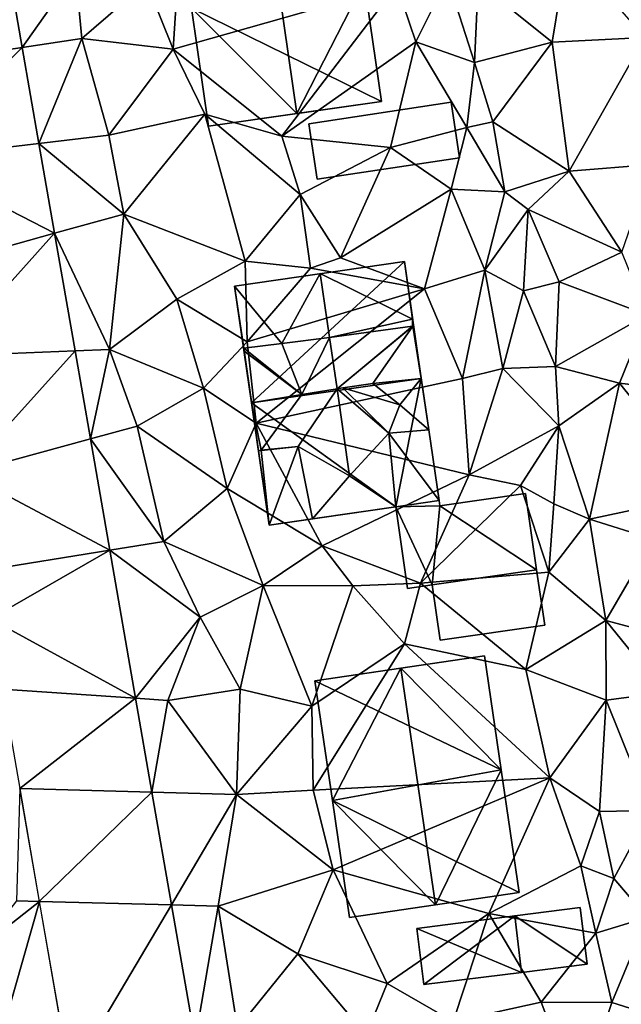
# Model space of a CAD drawing. Extents: x 1960 to 3044, y 931 to 2012.
# Drawn here: x 2286 to 2320, y 1506 to 1563 of the extents above; entities that cross this region are included whole.
import ezdxf

# ---------------------------------------------------------------- set-up
doc = ezdxf.new("R2010")
doc.units = 0
doc.header["$MEASUREMENT"] = 0
for name, color, linetype in [('Bygninger_LOD2', 1, 'Continuous'), ('Terraen', 33, 'Continuous'), ('Terraen_vej', 33, 'Continuous')]:
    doc.layers.add(name, color=color, linetype=linetype)

# ---------------------------------------------------------------- blocks, each defined once
blk = doc.blocks.new('1km_6226_575_Flyttet_X-573000m_Y-6225000m_ACAD_1_FMEBLOCK61')
at = {"layer": 'Terraen', "color": 9, "true_color": 0xbbbbbb}
for points in [[(-28.002, 6.119, 54.361), (-26.699, -1.352, 54.295), (-23.61, 3.01, 54.52)], [(-17.96, -1.46, 54.35), (-17.51, 5.73, 54.43), (-19.51, 2.4, 54.44)], [(-17.96, -1.46, 54.35), (-5.03, 2.23, 54.24), (-17.51, 5.73, 54.43)], [(3.94, -1.06, 53.07), (4.83, 4.37, 53.21), (-0.33, 2.4, 53.15)], [(3.94, -1.06, 53.07), (9.3, -0.79, 53.02), (4.83, 4.37, 53.21)], [(-26.699, -1.352, 54.295), (-23.25, -0.84, 54.44), (-23.61, 3.01, 54.52)], [(-23.25, -0.84, 54.44), (-19.51, 2.4, 54.44), (-23.61, 3.01, 54.52)], [(-23.25, -0.84, 54.44), (-17.96, -1.46, 54.35), (-19.51, 2.4, 54.44)], [(-3.93, -1.04, 54.24), (-2.1, 2.64, 54.11), (-5.03, 2.23, 54.24)], [(-0.54, -2.23, 53.37), (-2.1, 2.64, 54.11), (-3.93, -1.04, 54.24)], [(-0.54, -2.23, 53.37), (-0.33, 2.4, 53.15), (-2.1, 2.64, 54.11)], [(-0.54, -2.23, 53.37), (3.94, -1.06, 53.07), (-0.33, 2.4, 53.15)], [(-11.68, -6.48, 54.22), (-5.03, 2.23, 54.24), (-17.96, -1.46, 54.35)], [(-11.68, -6.48, 54.22), (-3.93, -1.04, 54.24), (-5.03, 2.23, 54.24)], [(-26.699, -1.352, 54.295), (-26.699, -1.352, 54.295), (-23.25, -0.84, 54.44)], [(-26.699, -1.352, 54.295), (-25.73, -6.91, 54.247), (-23.25, -0.84, 54.44)], [(-25.73, -6.91, 54.247), (-21.68, -6.43, 54.26), (-23.25, -0.84, 54.44)], [(-21.68, -6.43, 54.26), (-17.96, -1.46, 54.35), (-23.25, -0.84, 54.44)], [(-11.68, -6.48, 54.22), (-5.4, -7.13, 54.31), (-3.93, -1.04, 54.24)], [(-5.4, -7.13, 54.31), (-0.98, -5.99, 54.08), (-3.93, -1.04, 54.24)], [(-0.98, -5.99, 54.08), (-0.54, -2.23, 53.37), (-3.93, -1.04, 54.24)], [(0.51, -5.65, 53.13), (3.94, -1.06, 53.07), (-0.54, -2.23, 53.37)], [(4.92, -8.51, 52.78), (3.94, -1.06, 53.07), (0.51, -5.65, 53.13)], [(4.92, -8.51, 52.78), (9.3, -0.79, 53.02), (3.94, -1.06, 53.07)], [(4.92, -8.51, 52.78), (9.73, -8.11, 52.56), (9.3, -0.79, 53.02)], [(-16.14, -5.22, 54.28), (-17.96, -1.46, 54.35), (-21.68, -6.43, 54.26)], [(-16.14, -5.22, 54.28), (-11.68, -6.48, 54.22), (-17.96, -1.46, 54.35)], [(0.51, -5.65, 53.13), (-0.54, -2.23, 53.37), (-0.98, -5.99, 54.08)], [(-20.82, -10.98, 54.2), (-16.14, -5.22, 54.28), (-21.68, -6.43, 54.26)], [(-13.81, -13.7, 54.25), (-16.14, -5.22, 54.28), (-20.82, -10.98, 54.2)], [(-10.62, -9.86, 54.24), (-11.68, -6.48, 54.22), (-16.14, -5.22, 54.28)], [(-13.81, -13.7, 54.25), (-10.62, -9.86, 54.24), (-16.14, -5.22, 54.28)], [(1.21, -9.69, 53.65), (0.51, -5.65, 53.13), (-0.98, -5.99, 54.08)], [(1.21, -9.69, 53.65), (4.92, -8.51, 52.78), (0.51, -5.65, 53.13)], [(-1.89, -9.55, 54.29), (-0.98, -5.99, 54.08), (-5.4, -7.13, 54.31)], [(1.21, -9.69, 53.65), (-0.98, -5.99, 54.08), (-1.89, -9.55, 54.29)], [(-25.73, -6.91, 54.247), (-25.73, -6.91, 54.247), (-21.68, -6.43, 54.26)], [(-25.73, -6.91, 54.247), (-25.73, -6.91, 54.247), (-21.68, -6.43, 54.26)], [(-25.73, -6.91, 54.247), (-20.82, -10.98, 54.2), (-21.68, -6.43, 54.26)], [(-10.62, -9.86, 54.24), (-5.4, -7.13, 54.31), (-11.68, -6.48, 54.22)], [(-25.73, -6.91, 54.247), (-24.825, -12.096, 54.201), (-20.82, -10.98, 54.2)], [(-8.3, -13.51, 54.24), (-5.4, -7.13, 54.31), (-10.62, -9.86, 54.24)], [(-8.3, -13.51, 54.24), (-1.89, -9.55, 54.29), (-5.4, -7.13, 54.31)], [(1.21, -9.69, 53.65), (2.56, -10.72, 52.95), (4.92, -8.51, 52.78)], [(7.97, -13.19, 52.62), (4.92, -8.51, 52.78), (2.56, -10.72, 52.95)], [(7.97, -13.19, 52.62), (9.73, -8.11, 52.56), (4.92, -8.51, 52.78)], [(-3.44, -15.31, 54.18), (-1.89, -9.55, 54.29), (-8.3, -13.51, 54.24)], [(-3.44, -15.31, 54.18), (0.06, -14.22, 54.1), (-1.89, -9.55, 54.29)], [(0.06, -14.22, 54.1), (1.21, -9.69, 53.65), (-1.89, -9.55, 54.29)], [(-13.81, -13.7, 54.25), (-10.03, -14.11, 53.66), (-10.62, -9.86, 54.24)], [(-10.03, -14.11, 53.66), (-8.3, -13.51, 54.24), (-10.62, -9.86, 54.24)], [(0.06, -14.22, 54.1), (2.56, -10.72, 52.95), (1.21, -9.69, 53.65)], [(0.06, -14.22, 54.1), (2.29, -15.41, 53.01), (2.56, -10.72, 52.95)], [(4.35, -14.89, 52.95), (2.56, -10.72, 52.95), (2.29, -15.41, 53.01)], [(4.35, -14.89, 52.95), (7.97, -13.19, 52.62), (2.56, -10.72, 52.95)], [(-24.825, -12.096, 54.201), (-24.825, -12.096, 54.201), (-20.82, -10.98, 54.2)], [(-24.825, -12.096, 54.201), (-21.65, -18.8, 54.3), (-20.82, -10.98, 54.2)], [(-21.65, -18.8, 54.3), (-17.76, -15.91, 54.23), (-20.82, -10.98, 54.2)], [(-17.76, -15.91, 54.23), (-13.81, -13.7, 54.25), (-20.82, -10.98, 54.2)], [(-24.825, -12.096, 54.201), (-23.642, -18.882, 54.142), (-21.65, -18.8, 54.3)], [(-3.44, -15.31, 54.18), (-8.3, -13.51, 54.24), (-10.03, -14.11, 53.66)], [(9.44, -16.81, 52.5), (7.97, -13.19, 52.62), (4.35, -14.89, 52.95)], [(-13.68, -18.36, 54.31), (-13.81, -13.7, 54.25), (-17.76, -15.91, 54.23)], [(-13.68, -18.36, 54.31), (-10.03, -14.11, 53.66), (-13.81, -13.7, 54.25)], [(-13.68, -18.36, 54.31), (-3.44, -15.31, 54.18), (-10.03, -14.11, 53.66)], [(-1.24, -20.49, 54.14), (0.06, -14.22, 54.1), (-3.44, -15.31, 54.18)], [(-1.24, -20.49, 54.14), (1.1, -19.91, 54.03), (0.06, -14.22, 54.1)], [(1.1, -19.91, 54.03), (2.29, -15.41, 53.01), (0.06, -14.22, 54.1)], [(-13.17, -23.06, 54.38), (-3.44, -15.31, 54.18), (-13.68, -18.36, 54.31)], [(-13.17, -23.06, 54.38), (-1.24, -20.49, 54.14), (-3.44, -15.31, 54.18)], [(4.13, -19.8, 52.88), (4.35, -14.89, 52.95), (2.29, -15.41, 53.01)], [(4.13, -19.8, 52.88), (9.44, -16.81, 52.5), (4.35, -14.89, 52.95)], [(-16.22, -21.04, 54.26), (-17.76, -15.91, 54.23), (-21.65, -18.8, 54.3)], [(-16.22, -21.04, 54.26), (-13.68, -18.36, 54.31), (-17.76, -15.91, 54.23)], [(1.1, -19.91, 54.03), (4.13, -19.8, 52.88), (2.29, -15.41, 53.01)], [(4.13, -19.8, 52.88), (7.84, -20.75, 52.91), (9.44, -16.81, 52.5)], [(11.37, -21.18, 52.85), (9.44, -16.81, 52.5), (7.84, -20.75, 52.91)], [(-13.17, -23.06, 54.38), (-13.68, -18.36, 54.31), (-16.22, -21.04, 54.26)], [(-23.642, -18.882, 54.142), (-22.754, -23.968, 54.098), (-21.65, -18.8, 54.3)], [(-22.754, -23.968, 54.098), (-20.05, -23.23, 54.34), (-21.65, -18.8, 54.3)], [(-20.05, -23.23, 54.34), (-16.22, -21.04, 54.26), (-21.65, -18.8, 54.3)], [(-0.85, -26.06, 54.03), (1.1, -19.91, 54.03), (-1.24, -20.49, 54.14)], [(-0.85, -26.06, 54.03), (4.33, -23.21, 52.91), (1.1, -19.91, 54.03)], [(4.33, -23.21, 52.91), (4.13, -19.8, 52.88), (1.1, -19.91, 54.03)], [(4.33, -23.21, 52.91), (7.84, -20.75, 52.91), (4.13, -19.8, 52.88)], [(-20.05, -23.23, 54.34), (-14.84, -26.84, 54.32), (-16.22, -21.04, 54.26)], [(-14.84, -26.84, 54.32), (-13.17, -23.06, 54.38), (-16.22, -21.04, 54.26)], [(-0.85, -26.06, 54.03), (-1.24, -20.49, 54.14), (-13.17, -23.06, 54.38)], [(6.11, -28.62, 52.93), (7.84, -20.75, 52.91), (4.33, -23.21, 52.91)], [(6.11, -28.62, 52.93), (12.98, -27.14, 52.92), (7.84, -20.75, 52.91)], [(12.98, -27.14, 52.92), (11.37, -21.18, 52.85), (7.84, -20.75, 52.91)], [(-22.754, -23.968, 54.098), (-22.754, -23.968, 54.098), (-20.05, -23.23, 54.34)], [(-22.754, -23.968, 54.098), (-22.754, -23.968, 54.098), (-20.05, -23.23, 54.34)], [(-22.754, -23.968, 54.098), (-18.5, -29.9, 54.11), (-20.05, -23.23, 54.34)], [(-18.5, -29.9, 54.11), (-14.84, -26.84, 54.32), (-20.05, -23.23, 54.34)], [(-9.36, -30.16, 54.03), (-13.17, -23.06, 54.38), (-14.84, -26.84, 54.32)], [(-9.36, -30.16, 54.03), (-0.85, -26.06, 54.03), (-13.17, -23.06, 54.38)], [(2.11, -26.67, 53.96), (4.33, -23.21, 52.91), (-0.85, -26.06, 54.03)], [(2.11, -26.67, 53.96), (4.04, -27.72, 53.11), (4.33, -23.21, 52.91)], [(6.11, -28.62, 52.93), (4.33, -23.21, 52.91), (4.04, -27.72, 53.11)], [(-22.754, -23.968, 54.098), (-21.632, -30.403, 54.041), (-18.5, -29.9, 54.11)], [(-3.66, -32.32, 54.1), (-0.85, -26.06, 54.03), (-9.36, -30.16, 54.03)], [(-3.66, -32.32, 54.1), (2.11, -26.67, 53.96), (-0.85, -26.06, 54.03)], [(-3.66, -32.32, 54.1), (3.75, -31.68, 53.85), (2.11, -26.67, 53.96)], [(3.75, -31.68, 53.85), (4.04, -27.72, 53.11), (2.11, -26.67, 53.96)], [(-12.76, -32.44, 54.07), (-14.84, -26.84, 54.32), (-18.5, -29.9, 54.11)], [(-12.76, -32.44, 54.07), (-9.36, -30.16, 54.03), (-14.84, -26.84, 54.32)], [(6.11, -28.62, 52.93), (9.79, -29.76, 52.79), (12.98, -27.14, 52.92)], [(3.75, -31.68, 53.85), (6.11, -28.62, 52.93), (4.04, -27.72, 53.11)], [(7.04, -34.46, 52.94), (6.11, -28.62, 52.93), (3.75, -31.68, 53.85)], [(7.04, -34.46, 52.94), (9.79, -29.76, 52.79), (6.11, -28.62, 52.93)], [(-21.632, -30.403, 54.041), (-21.632, -30.403, 54.041), (-18.5, -29.9, 54.11)], [(-21.632, -30.403, 54.041), (-16.4, -34.28, 54.06), (-18.5, -29.9, 54.11)], [(-16.4, -34.28, 54.06), (-12.76, -32.44, 54.07), (-18.5, -29.9, 54.11)], [(14.44, -36.44, 52.47), (9.79, -29.76, 52.79), (7.04, -34.46, 52.94)], [(-21.632, -30.403, 54.041), (-20.139, -38.964, 53.966), (-16.4, -34.28, 54.06)], [(-12.76, -32.44, 54.07), (-7.57, -32.47, 54.08), (-9.36, -30.16, 54.03)], [(-7.57, -32.47, 54.08), (-3.66, -32.32, 54.1), (-9.36, -30.16, 54.03)], [(2.43, -37.3, 53.96), (3.75, -31.68, 53.85), (-3.66, -32.32, 54.1)], [(2.43, -37.3, 53.96), (7.04, -34.46, 52.94), (3.75, -31.68, 53.85)], [(-4.6, -35.82, 53.93), (-3.66, -32.32, 54.1), (-7.57, -32.47, 54.08)], [(2.43, -37.3, 53.96), (-3.66, -32.32, 54.1), (-4.6, -35.82, 53.93)], [(-14.09, -38.44, 54.04), (-12.76, -32.44, 54.07), (-16.4, -34.28, 54.06)], [(-9.95, -39.42, 54.06), (-12.76, -32.44, 54.07), (-14.09, -38.44, 54.04)], [(-9.95, -39.42, 54.06), (-7.57, -32.47, 54.08), (-12.76, -32.44, 54.07)], [(-9.95, -39.42, 54.06), (-4.6, -35.82, 53.93), (-7.57, -32.47, 54.08)], [(-20.139, -38.964, 53.966), (-18.28, -39.09, 53.97), (-16.4, -34.28, 54.06)], [(-14.09, -38.44, 54.04), (-16.4, -34.28, 54.06), (-18.28, -39.09, 53.97)], [(7.07, -39.08, 53), (7.04, -34.46, 52.94), (2.43, -37.3, 53.96)], [(10.43, -38.62, 52.57), (14.44, -36.44, 52.47), (7.04, -34.46, 52.94)], [(7.07, -39.08, 53), (10.43, -38.62, 52.57), (7.04, -34.46, 52.94)], [(-9.87, -44.28, 54.13), (-4.6, -35.82, 53.93), (-9.95, -39.42, 54.06)], [(-9.87, -44.28, 54.13), (3.81, -43.55, 53.88), (-4.6, -35.82, 53.93)], [(3.81, -43.55, 53.88), (2.43, -37.3, 53.96), (-4.6, -35.82, 53.93)], [(3.81, -43.55, 53.88), (7.07, -39.08, 53), (2.43, -37.3, 53.96)], [(-14.3, -44.53, 53.87), (-14.09, -38.44, 54.04), (-18.28, -39.09, 53.97)], [(-14.3, -44.53, 53.87), (-9.95, -39.42, 54.06), (-14.09, -38.44, 54.04)], [(9.63, -45.45, 52.59), (10.43, -38.62, 52.57), (7.07, -39.08, 53)], [(-20.139, -38.964, 53.966), (-20.139, -38.964, 53.966), (-18.28, -39.09, 53.97)], [(-20.139, -38.964, 53.966), (-19.192, -44.394, 53.919), (-18.28, -39.09, 53.97)], [(-19.192, -44.394, 53.919), (-14.3, -44.53, 53.87), (-18.28, -39.09, 53.97)], [(6.68, -45.5, 53.23), (7.07, -39.08, 53), (3.81, -43.55, 53.88)], [(6.68, -45.5, 53.23), (9.63, -45.45, 52.59), (7.07, -39.08, 53)], [(-9.87, -44.28, 54.13), (-9.95, -39.42, 54.06), (-14.3, -44.53, 53.87)], [(-8.71, -48.88, 53.89), (3.81, -43.55, 53.88), (-9.87, -44.28, 54.13)], [(0.29, -51.4, 53.85), (3.81, -43.55, 53.88), (-8.71, -48.88, 53.89)], [(0.29, -51.4, 53.85), (5.6, -48.64, 53.75), (3.81, -43.55, 53.88)], [(5.6, -48.64, 53.75), (6.68, -45.5, 53.23), (3.81, -43.55, 53.88)], [(-26.843, -44.181, 54.015), (-27.03, -50.66, 53.92), (-25.706, -50.696, 53.979)], [(-8.71, -48.88, 53.89), (-9.87, -44.28, 54.13), (-14.3, -44.53, 53.87)], [(-19.192, -44.394, 53.919), (-19.192, -44.394, 53.919), (-14.3, -44.53, 53.87)], [(-19.192, -44.394, 53.919), (-18.056, -50.906, 53.862), (-14.3, -44.53, 53.87)], [(-18.056, -50.906, 53.862), (-15.37, -50.98, 53.81), (-14.3, -44.53, 53.87)], [(-15.37, -50.98, 53.81), (-8.71, -48.88, 53.89), (-14.3, -44.53, 53.87)], [(5.6, -48.64, 53.75), (7.51, -49.37, 52.76), (6.68, -45.5, 53.23)], [(7.51, -49.37, 52.76), (9.63, -45.45, 52.59), (6.68, -45.5, 53.23)], [(9.44, -51.62, 53.14), (9.63, -45.45, 52.59), (7.51, -49.37, 52.76)], [(-10.75, -53.73, 53.83), (-8.71, -48.88, 53.89), (-15.37, -50.98, 53.81)], [(-5.59, -55.45, 53.87), (-8.71, -48.88, 53.89), (-10.75, -53.73, 53.83)], [(-5.59, -55.45, 53.87), (0.29, -51.4, 53.85), (-8.71, -48.88, 53.89)], [(0.29, -51.4, 53.85), (6.47, -52.54, 53.74), (5.6, -48.64, 53.75)], [(6.47, -52.54, 53.74), (7.51, -49.37, 52.76), (5.6, -48.64, 53.75)], [(9.44, -51.62, 53.14), (7.51, -49.37, 52.76), (6.47, -52.54, 53.74)], [(-29.17, -53.42, 54.04), (-25.706, -50.696, 53.979), (-27.03, -50.66, 53.92)], [(-27.58, -57.35, 54.63), (-25.706, -50.696, 53.979), (-29.17, -53.42, 54.04)], [(-25.706, -50.696, 53.979), (-27.58, -57.35, 54.63), (-23.943, -60.808, 53.922)], [(-18.056, -50.906, 53.862), (-18.056, -50.906, 53.862), (-15.37, -50.98, 53.81)], [(-18.056, -50.906, 53.862), (-16.691, -58.737, 53.794), (-15.37, -50.98, 53.81)], [(-16.691, -58.737, 53.794), (-14.25, -58.04, 53.77), (-15.37, -50.98, 53.81)], [(-14.25, -58.04, 53.77), (-10.75, -53.73, 53.83), (-15.37, -50.98, 53.81)], [(-1.77, -57.64, 53.22), (0.29, -51.4, 53.85), (-5.59, -55.45, 53.87)], [(-1.77, -57.64, 53.22), (3.32, -56.52, 53.35), (0.29, -51.4, 53.85)], [(3.32, -56.52, 53.35), (6.47, -52.54, 53.74), (0.29, -51.4, 53.85)], [(7.4, -56.55, 53.36), (9.44, -51.62, 53.14), (6.47, -52.54, 53.74)], [(10.27, -57.44, 52.76), (9.44, -51.62, 53.14), (7.4, -56.55, 53.36)], [(3.32, -56.52, 53.35), (7.4, -56.55, 53.36), (6.47, -52.54, 53.74)], [(-6.8, -58.43, 53.71), (-10.75, -53.73, 53.83), (-14.25, -58.04, 53.77)], [(-6.8, -58.43, 53.71), (-5.59, -55.45, 53.87), (-10.75, -53.73, 53.83)], [(-6.8, -58.43, 53.71), (-1.77, -57.64, 53.22), (-5.59, -55.45, 53.87)], [(5.49, -62.3, 53.3), (3.32, -56.52, 53.35), (-1.77, -57.64, 53.22)], [(5.49, -62.3, 53.3), (7.4, -56.55, 53.36), (3.32, -56.52, 53.35)], [(5.49, -62.3, 53.3), (10.27, -57.44, 52.76), (7.4, -56.55, 53.36)]]:
    blk.add_polyline3d(points, close=True, dxfattribs=at)
blk = doc.blocks.new('1km_6226_575_Flyttet_X-573000m_Y-6225000m_ACAD_1_FMEBLOCK70')
at = {"layer": 'Terraen_vej', "color": 251, "true_color": 0x555555}
for points in [[(-36.52, 6.119, 54.361), (-42.638, -2.453, 54.249), (-35.217, -1.352, 54.295)], [(-36.52, 6.119, 54.361), (-36.52, 6.119, 54.361), (-35.217, -1.352, 54.295)], [(-36.52, 6.119, 54.361), (-35.217, -1.352, 54.295), (-35.217, -1.352, 54.295)], [(-41.707, -7.794, 54.219), (-35.217, -1.352, 54.295), (-42.638, -2.453, 54.249)], [(-41.707, -7.794, 54.219), (-34.248, -6.91, 54.247), (-35.217, -1.352, 54.295)], [(-35.217, -1.352, 54.295), (-35.217, -1.352, 54.295), (-35.217, -1.352, 54.295)], [(-35.217, -1.352, 54.295), (-35.217, -1.352, 54.295), (-34.248, -6.91, 54.247)], [(-35.217, -1.352, 54.295), (-34.248, -6.91, 54.247), (-34.248, -6.91, 54.247)], [(-41.707, -7.794, 54.219), (-33.343, -12.096, 54.201), (-34.248, -6.91, 54.247)], [(-34.248, -6.91, 54.247), (-34.248, -6.91, 54.247), (-34.248, -6.91, 54.247)], [(-34.248, -6.91, 54.247), (-34.248, -6.91, 54.247), (-34.248, -6.91, 54.247)], [(-34.248, -6.91, 54.247), (-34.248, -6.91, 54.247), (-33.343, -12.096, 54.201)], [(-34.248, -6.91, 54.247), (-33.343, -12.096, 54.201), (-33.343, -12.096, 54.201)], [(-40.604, -14.119, 54.184), (-33.343, -12.096, 54.201), (-41.707, -7.794, 54.219)], [(-39.719, -19.191, 54.155), (-33.343, -12.096, 54.201), (-40.604, -14.119, 54.184)], [(-39.719, -19.191, 54.155), (-32.16, -18.882, 54.142), (-33.343, -12.096, 54.201)], [(-33.343, -12.096, 54.201), (-33.343, -12.096, 54.201), (-33.343, -12.096, 54.201)], [(-33.343, -12.096, 54.201), (-33.343, -12.096, 54.201), (-32.16, -18.882, 54.142)], [(-33.343, -12.096, 54.201), (-32.16, -18.882, 54.142), (-32.16, -18.882, 54.142)], [(-38.54, -25.953, 54.117), (-32.16, -18.882, 54.142), (-39.719, -19.191, 54.155)], [(-38.54, -25.953, 54.117), (-31.273, -23.968, 54.098), (-32.16, -18.882, 54.142)], [(-32.16, -18.882, 54.142), (-32.16, -18.882, 54.142), (-31.273, -23.968, 54.098)], [(-32.16, -18.882, 54.142), (-31.273, -23.968, 54.098), (-31.273, -23.968, 54.098)], [(-38.54, -25.953, 54.117), (-30.151, -30.403, 54.041), (-31.273, -23.968, 54.098)], [(-31.273, -23.968, 54.098), (-31.273, -23.968, 54.098), (-31.273, -23.968, 54.098)], [(-31.273, -23.968, 54.098), (-31.273, -23.968, 54.098), (-31.273, -23.968, 54.098)], [(-31.273, -23.968, 54.098), (-31.273, -23.968, 54.098), (-30.151, -30.403, 54.041)], [(-31.273, -23.968, 54.098), (-30.151, -30.403, 54.041), (-30.151, -30.403, 54.041)], [(-37.556, -31.593, 54.086), (-30.151, -30.403, 54.041), (-38.54, -25.953, 54.117)], [(-37.072, -34.371, 54.07), (-30.151, -30.403, 54.041), (-37.556, -31.593, 54.086)], [(-37.072, -34.371, 54.07), (-28.657, -38.964, 53.966), (-30.151, -30.403, 54.041)], [(-30.151, -30.403, 54.041), (-30.151, -30.403, 54.041), (-30.151, -30.403, 54.041)], [(-30.151, -30.403, 54.041), (-30.151, -30.403, 54.041), (-28.657, -38.964, 53.966)], [(-30.151, -30.403, 54.041), (-28.657, -38.964, 53.966), (-28.657, -38.964, 53.966)], [(-36.362, -38.443, 54.048), (-28.657, -38.964, 53.966), (-37.072, -34.371, 54.07)], [(-35.361, -44.181, 54.015), (-28.657, -38.964, 53.966), (-36.362, -38.443, 54.048)], [(-35.361, -44.181, 54.015), (-27.711, -44.394, 53.919), (-28.657, -38.964, 53.966)], [(-28.657, -38.964, 53.966), (-28.657, -38.964, 53.966), (-28.657, -38.964, 53.966)], [(-28.657, -38.964, 53.966), (-28.657, -38.964, 53.966), (-27.711, -44.394, 53.919)], [(-28.657, -38.964, 53.966), (-27.711, -44.394, 53.919), (-27.711, -44.394, 53.919)], [(-34.225, -50.696, 53.979), (-27.711, -44.394, 53.919), (-35.361, -44.181, 54.015)], [(-27.711, -44.394, 53.919), (-34.225, -50.696, 53.979), (-26.575, -50.906, 53.862)], [(-27.711, -44.394, 53.919), (-27.711, -44.394, 53.919), (-27.711, -44.394, 53.919)], [(-27.711, -44.394, 53.919), (-27.711, -44.394, 53.919), (-26.575, -50.906, 53.862)], [(-27.711, -44.394, 53.919), (-26.575, -50.906, 53.862), (-26.575, -50.906, 53.862)], [(-32.461, -60.808, 53.922), (-26.575, -50.906, 53.862), (-34.225, -50.696, 53.979)], [(-26.575, -50.906, 53.862), (-32.461, -60.808, 53.922), (-25.209, -58.737, 53.794)], [(-26.575, -50.906, 53.862), (-26.575, -50.906, 53.862), (-26.575, -50.906, 53.862)], [(-26.575, -50.906, 53.862), (-26.575, -50.906, 53.862), (-25.209, -58.737, 53.794)], [(-26.575, -50.906, 53.862), (-25.209, -58.737, 53.794), (-25.209, -58.737, 53.794)]]:
    blk.add_polyline3d(points, close=True, dxfattribs=at)
blk = doc.blocks.new('building_19581')
at = {"layer": 'Bygninger_LOD2', "color": 16, "true_color": 0x7e0000}
for points in [[(3.905, 7.62, 58.69), (-5.915, 6.2, 54.26), (-5.915, 6.2, 58.67)], [(3.905, 7.62, 58.69), (3.905, 7.62, 54.22), (-5.915, 6.2, 54.26)], [(-0.965, 6.92, 64), (3.905, 7.62, 58.69), (-5.915, 6.2, 58.67)], [(3.905, 7.62, 54.22), (-4.935, -0.55, 54.28), (-5.915, 6.2, 54.26)], [(-4.935, -0.55, 54.28), (3.905, 7.62, 54.22), (4.885, 0.85, 54.14)], [(3.905, 7.62, 58.69), (4.385, 4.29, 58.72), (-0.965, 6.92, 64)], [(3.905, 7.62, 54.22), (4.885, 0.85, 54.14), (4.385, 4.29, 58.72)], [(3.905, 7.62, 58.69), (3.905, 7.62, 54.22), (4.385, 4.29, 58.72)], [(-3.173, 2.881, 61.067), (-5.915, 6.2, 58.67), (-0.965, 6.92, 64)], [(-0.425, 3.22, 64.02), (-3.173, 2.881, 61.067), (-0.965, 6.92, 64)], [(-0.965, 6.92, 64), (4.385, 4.29, 58.72), (-0.425, 3.22, 64.02)], [(-3.173, 2.881, 61.067), (-5.382, 2.609, 58.695), (-5.915, 6.2, 58.67)], [(-5.382, 2.609, 58.695), (-5.915, 6.2, 54.26), (-5.915, 6.2, 58.67)], [(-5.382, 2.609, 58.695), (-4.935, -0.55, 54.28), (-5.915, 6.2, 54.26)], [(4.385, 4.29, 58.72), (4.385, 3.88, 58.79), (-0.425, 3.22, 64.02)], [(4.404, 3.883, 61.065), (4.385, 3.88, 58.79), (4.385, 4.29, 58.72)], [(4.385, 4.29, 58.72), (4.885, 0.85, 54.14), (5.315, -2.11, 58.73)], [(4.385, 4.29, 58.72), (5.315, -2.11, 58.73), (4.885, 0.85, 61.06)], [(4.885, 0.85, 61.06), (4.404, 3.883, 61.065), (4.385, 4.29, 58.72)], [(4.385, 3.88, 58.79), (0.015, 0.26, 64.027), (-0.425, 3.22, 64.02)], [(4.385, 3.88, 58.79), (4.404, 3.883, 61.065), (0.015, 0.26, 64.027)], [(0.355, 0.31, 64.04), (0.015, 0.26, 64.027), (4.404, 3.883, 61.065), (2.075, 0.57, 64.07)], [(2.075, 0.57, 64.07), (4.404, 3.883, 61.065), (4.885, 0.85, 61.06)], [(-5.375, 2.61, 61.04), (-3.173, 2.881, 61.067), (-5.382, 2.609, 58.695)], [(-5.375, 2.61, 61.04), (-3.173, 2.881, 61.067), (-2.015, -0.06, 64.03)], [(-0.425, 3.22, 64.02), (-3.173, 2.881, 61.067), (-0.425, 3.22, 61.1)], [(-3.173, 2.881, 61.067), (-0.425, 3.22, 61.1), (-2.015, -0.06, 64.03)], [(-0.425, 3.22, 61.1), (0.015, 0.26, 64.027), (-2.015, -0.06, 64.03)], [(0.015, 0.26, 64.027), (-0.425, 3.22, 64.02), (-0.425, 3.22, 61.1)], [(-5.375, 2.61, 61.04), (-5.365, 2.44, 61.02), (-5.382, 2.609, 58.695)], [(-4.535, -3.32, 58.64), (-4.935, -0.55, 54.28), (-5.382, 2.609, 58.695)], [(-4.935, -0.55, 61.03), (-4.535, -3.32, 58.64), (-5.382, 2.609, 58.695)], [(-5.365, 2.44, 61.02), (-4.935, -0.55, 61.03), (-5.382, 2.609, 58.695)], [(-5.375, 2.61, 61.04), (-2.015, -0.06, 64.03), (-5.365, 2.44, 61.02)], [(-5.365, 2.44, 61.02), (-2.015, -0.06, 64.03), (-4.935, -0.55, 61.03)], [(4.885, 0.85, 54.14), (3.405, -6.56, 54.05), (-4.935, -0.55, 54.28)], [(0.355, 0.31, 64.04), (2.075, 0.57, 64.07), (3.635, -0.67, 62.62)], [(3.635, -0.67, 62.62), (2.075, 0.57, 64.07), (4.885, 0.85, 61.06)], [(5.915, -6.19, 54.05), (3.405, -6.56, 54.05), (4.885, 0.85, 54.14)], [(5.315, -2.11, 61.07), (3.635, -0.67, 62.62), (4.885, 0.85, 61.06)], [(4.885, 0.85, 54.14), (5.915, -6.19, 54.05), (5.315, -2.11, 58.73)], [(5.315, -2.11, 58.73), (5.315, -2.11, 61.07), (4.885, 0.85, 61.06)], [(-2.235, -3.08, 61.11), (-4.365, -3.29, 61.21), (-2.015, -0.06, 64.03), (0.015, 0.26, 64.027)], [(0.735, -4.77, 64.01), (-2.235, -3.08, 61.11), (0.015, 0.26, 64.027)], [(0.015, 0.26, 64.027), (0.355, 0.31, 64.04), (3.015, -2.31, 61.15)], [(0.015, 0.26, 64.027), (3.015, -2.31, 61.15), (0.735, -4.77, 64.01)], [(3.015, -2.31, 61.15), (0.355, 0.31, 64.04), (3.635, -0.67, 62.62)], [(-4.935, -0.55, 61.03), (-2.015, -0.06, 64.03), (-4.365, -3.29, 61.21)], [(-4.935, -0.55, 54.28), (3.405, -6.56, 54.05), (-3.915, -7.62, 54.06)], [(-4.935, -0.55, 61.03), (-4.365, -3.29, 61.21), (-4.535, -3.32, 61.03)], [(-3.915, -7.62, 54.06), (-4.935, -0.55, 54.28), (-4.535, -3.32, 58.64)], [(-4.535, -3.32, 61.03), (-4.535, -3.32, 58.64), (-4.935, -0.55, 61.03)], [(3.635, -0.67, 62.62), (3.015, -2.31, 61.15), (3.635, -0.67, 60.32)], [(3.635, -0.67, 60.32), (5.315, -2.11, 58.73), (3.015, -2.31, 61.15)], [(5.315, -2.11, 61.07), (3.635, -0.67, 62.62), (3.635, -0.67, 60.32), (5.315, -2.11, 58.73)], [(3.015, -2.31, 61.15), (5.315, -2.11, 58.73), (5.915, -6.19, 58.7)], [(5.315, -2.11, 58.73), (5.915, -6.19, 54.05), (5.915, -6.19, 56.21)], [(5.315, -2.11, 58.73), (5.915, -6.19, 56.21), (5.915, -6.19, 58.7)], [(0.735, -4.77, 64.01), (3.015, -2.31, 61.15), (3.405, -6.56, 61.38)], [(3.015, -2.31, 61.15), (5.915, -6.19, 58.7), (3.405, -6.56, 61.38)], [(-4.365, -3.29, 58.83), (-2.235, -3.08, 61.11), (-4.535, -3.32, 61.03)], [(-2.235, -3.08, 61.11), (-4.365, -3.29, 61.21), (-4.535, -3.32, 61.03)], [(-4.535, -3.32, 58.64), (-4.365, -3.29, 58.83), (-4.535, -3.32, 61.03)], [(-4.365, -3.29, 58.83), (-3.915, -7.62, 58.62), (-4.535, -3.32, 58.64)], [(-3.915, -7.62, 58.62), (-3.915, -7.62, 54.06), (-4.535, -3.32, 58.64)], [(-4.365, -3.29, 58.83), (-2.235, -3.08, 61.11), (-3.915, -7.62, 58.62)], [(-3.915, -7.62, 58.62), (-2.235, -3.08, 61.11), (-1.405, -7.26, 61.33)], [(-1.405, -7.26, 61.33), (-2.235, -3.08, 61.11), (0.735, -4.77, 64.01)], [(-1.405, -7.26, 61.33), (0.735, -4.77, 64.01), (3.405, -6.56, 61.38)], [(5.915, -6.19, 58.7), (3.405, -6.56, 54.05), (5.915, -6.19, 56.21)], [(3.405, -6.56, 61.38), (3.405, -6.56, 54.05), (5.915, -6.19, 58.7)], [(3.405, -6.56, 54.05), (5.915, -6.19, 54.05), (5.915, -6.19, 56.21)], [(-3.915, -7.62, 58.62), (3.405, -6.56, 54.05), (-1.405, -7.26, 61.33)], [(-3.915, -7.62, 54.06), (3.405, -6.56, 54.05), (-3.915, -7.62, 58.62)], [(-1.405, -7.26, 61.33), (3.405, -6.56, 54.05), (3.405, -6.56, 61.38)]]:
    blk.add_3dface(points, dxfattribs=at)
blk = doc.blocks.new('building_36961')
at = {"layer": 'Bygninger_LOD2', "color": 16, "true_color": 0x7e0000}
for points in [[(3.905, 7.555, 53.93), (-5.905, 6.115, 54.01), (-5.905, 6.115, 58.32)], [(3.905, 7.555, 58.55), (3.905, 7.555, 53.93), (-5.905, 6.115, 58.32)], [(-0.945, 6.845, 63.77), (3.905, 7.555, 58.55), (-5.905, 6.115, 58.32)], [(3.905, 7.555, 53.93), (4.865, 0.975, 53.91), (-5.905, 6.115, 54.01)], [(3.905, 7.555, 58.55), (4.865, 0.975, 58.57), (-0.945, 6.845, 63.77)], [(4.865, 0.975, 58.57), (4.865, 0.975, 53.91), (3.905, 7.555, 53.93)], [(4.865, 0.975, 58.57), (3.905, 7.555, 53.93), (3.905, 7.555, 58.55)], [(-4.895, -0.795, 58.31), (-5.905, 6.115, 58.32), (-0.945, 6.845, 63.77)], [(1.075, -6.825, 63.78), (-4.895, -0.795, 58.31), (-0.945, 6.845, 63.77)], [(-0.945, 6.845, 63.77), (4.865, 0.975, 58.57), (1.075, -6.825, 63.78)], [(-5.905, 6.115, 54.01), (4.865, 0.975, 53.91), (-4.895, -0.795, 53.99)], [(-5.905, 6.115, 58.32), (-5.905, 6.115, 54.01), (-4.895, -0.795, 58.31)], [(-4.895, -0.795, 58.31), (-5.905, 6.115, 54.01), (-4.895, -0.795, 53.99)], [(4.865, 0.975, 53.91), (5.905, -6.115, 53.81), (-4.895, -0.795, 53.99)], [(1.075, -6.825, 63.78), (4.865, 0.975, 58.57), (5.905, -6.115, 58.58)], [(5.905, -6.115, 58.58), (4.865, 0.975, 53.91), (4.865, 0.975, 58.57)], [(5.905, -6.115, 53.81), (4.865, 0.975, 53.91), (5.905, -6.115, 58.58)], [(-3.905, -7.555, 58.31), (-4.895, -0.795, 58.31), (1.075, -6.825, 63.78)], [(5.905, -6.115, 53.81), (-3.905, -7.555, 53.83), (-4.895, -0.795, 53.99)], [(-4.895, -0.795, 53.99), (-3.905, -7.555, 58.31), (-4.895, -0.795, 58.31)], [(-3.905, -7.555, 58.31), (-4.895, -0.795, 53.99), (-3.905, -7.555, 53.83)], [(5.905, -6.115, 58.58), (1.075, -6.825, 63.78), (-3.905, -7.555, 58.31)], [(5.905, -6.115, 53.81), (5.905, -6.115, 58.58), (-3.905, -7.555, 58.31)], [(-3.905, -7.555, 53.83), (5.905, -6.115, 53.81), (-3.905, -7.555, 58.31)]]:
    blk.add_3dface(points, dxfattribs=at)
blk = doc.blocks.new('building_36360')
at = {"layer": 'Bygninger_LOD2', "color": 16, "true_color": 0x7e0000}
for points in [[(-3.255, 1.16, 56.23), (2.785, 2.03, 56.095), (2.785, 2.03, 53.94), (-3.255, 1.16, 53.96)], [(-2.785, -2.03, 56.24), (-3.255, 1.16, 56.23), (2.785, 2.03, 56.095), (3.255, -1.16, 56.1)], [(2.785, 2.03, 53.94), (3.255, -1.16, 53.87), (-2.785, -2.03, 53.95), (-3.255, 1.16, 53.96)], [(2.785, 2.03, 56.095), (3.255, -1.16, 56.1), (3.255, -1.16, 53.87), (2.785, 2.03, 53.94)], [(-2.785, -2.03, 53.95), (-2.785, -2.03, 56.24), (-3.255, 1.16, 56.23), (-3.255, 1.16, 53.96)], [(-2.785, -2.03, 53.95), (3.255, -1.16, 53.87), (3.255, -1.16, 56.1), (-2.785, -2.03, 56.24)]]:
    blk.add_3dface(points, dxfattribs=at)
blk = doc.blocks.new('building_204410')
at = {"layer": 'Bygninger_LOD2', "color": 16, "true_color": 0x7e0000}
for points in [[(4.985, 0.815, 54.34), (-2.105, 6.645, 54.35), (3.595, 7.465, 54.31)], [(-2.105, 6.645, 62.88), (3.595, 7.465, 59.36), (-2.105, 6.645, 54.35)], [(3.595, 7.465, 59.36), (3.595, 7.465, 54.31), (-2.105, 6.645, 54.35)], [(-0.875, 6.825, 64.21), (3.595, 7.465, 59.36), (-2.105, 6.645, 62.88)], [(-0.875, 6.825, 64.21), (3.595, 7.465, 59.36), (4.985, 0.815, 58.88)], [(3.595, 7.465, 54.31), (4.025, 7.525, 54.3), (4.985, 0.815, 54.34)], [(4.025, 7.525, 58.89), (3.595, 7.465, 54.31), (3.595, 7.465, 59.36)], [(4.025, 7.525, 54.3), (3.595, 7.465, 54.31), (4.025, 7.525, 58.89)], [(3.595, 7.465, 59.36), (4.025, 7.525, 58.89), (4.985, 0.815, 58.88)], [(4.985, 0.815, 54.34), (4.025, 7.525, 58.89), (4.985, 0.815, 58.88)], [(4.025, 7.525, 58.89), (4.985, 0.815, 54.34), (4.025, 7.525, 54.3)], [(-5.005, -0.695, 54.31), (-5.975, 6.095, 54.38), (-2.105, 6.645, 54.35)], [(-5.975, 6.095, 58.7), (-2.105, 6.645, 62.88), (-2.105, 6.645, 54.35)], [(-5.975, 6.095, 58.7), (-2.105, 6.645, 54.35), (-5.975, 6.095, 54.38)], [(-5.975, 6.095, 58.7), (-2.105, 6.645, 62.88), (-5.005, -0.695, 58.68)], [(-5.005, -0.695, 58.68), (-2.105, 6.645, 62.88), (-0.875, 6.825, 64.21)], [(-5.005, -0.695, 58.68), (-0.875, 6.825, 64.21), (1.085, -6.795, 64.19)], [(4.985, 0.815, 54.34), (-5.005, -0.695, 54.31), (-2.105, 6.645, 54.35)], [(1.085, -6.795, 64.19), (-0.875, 6.825, 64.21), (4.985, 0.815, 58.88)], [(-5.975, 6.095, 54.38), (-5.005, -0.695, 54.31), (-5.005, -0.695, 58.68)], [(-5.975, 6.095, 58.7), (-5.975, 6.095, 54.38), (-5.005, -0.695, 58.68)], [(4.985, 0.815, 54.34), (5.975, -6.095, 54.24), (-5.005, -0.695, 54.31)], [(5.975, -6.095, 58.88), (1.085, -6.795, 64.19), (4.985, 0.815, 58.88)], [(4.985, 0.815, 58.88), (5.975, -6.095, 58.88), (4.985, 0.815, 54.34)], [(5.975, -6.095, 58.88), (5.975, -6.095, 54.24), (4.985, 0.815, 54.34)], [(5.975, -6.095, 54.24), (-4.025, -7.525, 54.28), (-5.005, -0.695, 54.31)], [(-5.005, -0.695, 54.31), (-4.025, -7.525, 54.28), (-4.025, -7.525, 58.66)], [(-5.005, -0.695, 58.68), (-5.005, -0.695, 54.31), (-4.025, -7.525, 58.66)], [(-4.025, -7.525, 58.66), (-5.005, -0.695, 58.68), (1.085, -6.795, 64.19)], [(5.975, -6.095, 58.88), (1.085, -6.795, 64.19), (-4.025, -7.525, 58.66)], [(5.975, -6.095, 54.24), (5.975, -6.095, 58.88), (-4.025, -7.525, 58.66)], [(-4.025, -7.525, 54.28), (5.975, -6.095, 54.24), (-4.025, -7.525, 58.66)]]:
    blk.add_3dface(points, dxfattribs=at)
blk = doc.blocks.new('building_107145')
at = {"layer": 'Bygninger_LOD2', "color": 16, "true_color": 0x7e0000}
for points in [[(-1.565, 2.34, 54.05), (-4.075, 1.97, 54.05), (-4.075, 1.97, 56.27), (-1.565, 2.34, 56.21)], [(-1.565, 2.34, 54.05), (-1.525, 2.03, 54.02), (-4.075, 1.97, 54.05)], [(-1.525, 2.03, 56.21), (-4.075, 1.97, 56.27), (-1.565, 2.34, 56.21)], [(-1.525, 2.03, 54.02), (-1.565, 2.34, 54.05), (-1.565, 2.34, 56.21), (-1.525, 2.03, 56.21)], [(3.435, 2.75, 53.7), (-1.525, 2.03, 54.02), (-1.525, 2.03, 56.21), (3.435, 2.75, 56.1)], [(3.435, 2.75, 53.7), (4.075, -1.67, 53.94), (-1.525, 2.03, 54.02)], [(4.075, -1.67, 56.095), (-1.525, 2.03, 56.21), (3.435, 2.75, 56.1)], [(4.075, -1.67, 53.94), (3.435, 2.75, 53.7), (3.435, 2.75, 56.1), (4.075, -1.67, 56.095)], [(-1.525, 2.03, 54.02), (-1.965, -2.54, 53.96), (-4.075, 1.97, 54.05)], [(-4.075, 1.97, 56.27), (-1.525, 2.03, 56.21), (-1.965, -2.54, 56.23)], [(-3.395, -2.75, 56.26), (-4.075, 1.97, 56.27), (-4.075, 1.97, 54.05), (-3.395, -2.75, 54.01)], [(-1.965, -2.54, 53.96), (-3.395, -2.75, 54.01), (-4.075, 1.97, 54.05)], [(-3.395, -2.75, 56.26), (-4.075, 1.97, 56.27), (-1.965, -2.54, 56.23)], [(4.075, -1.67, 53.94), (-1.965, -2.54, 53.96), (-1.525, 2.03, 54.02)], [(-1.525, 2.03, 56.21), (4.075, -1.67, 56.095), (-1.965, -2.54, 56.23)], [(-1.965, -2.54, 53.96), (4.075, -1.67, 56.095), (-1.965, -2.54, 56.23)], [(-1.965, -2.54, 53.96), (4.075, -1.67, 53.94), (4.075, -1.67, 56.095)], [(-3.395, -2.75, 56.26), (-3.395, -2.75, 54.01), (-1.965, -2.54, 56.23)], [(-3.395, -2.75, 54.01), (-1.965, -2.54, 53.96), (-1.965, -2.54, 56.23)]]:
    blk.add_3dface(points, dxfattribs=at)
blk = doc.blocks.new('building_35620')
at = {"layer": 'Bygninger_LOD2', "color": 16, "true_color": 0x7e0000}
for points in [[(4.35, -0.985, 54.23), (-3.87, -2.225, 54.25), (-4.35, 0.985, 54.23), (3.87, 2.225, 54.16)], [(3.87, 2.225, 56.49), (4.35, -0.985, 56.5), (-3.87, -2.225, 56.6), (-4.35, 0.985, 56.59)], [(3.87, 2.225, 54.16), (-4.35, 0.985, 54.23), (-4.35, 0.985, 56.59), (3.87, 2.225, 56.49)], [(3.87, 2.225, 54.16), (3.87, 2.225, 56.49), (4.35, -0.985, 56.5), (4.35, -0.985, 54.23)], [(-3.87, -2.225, 56.6), (-4.35, 0.985, 56.59), (-4.35, 0.985, 54.23), (-3.87, -2.225, 54.25)], [(4.35, -0.985, 56.5), (-3.87, -2.225, 56.6), (-3.87, -2.225, 54.25), (4.35, -0.985, 54.23)]]:
    blk.add_3dface(points, dxfattribs=at)
blk = doc.blocks.new('building_561')
at = {"layer": 'Bygninger_LOD2', "color": 16, "true_color": 0x7e0000}
for points in [[(-4.515, -2.225, 53.72), (-4.925, 1.025, 53.49), (0.735, 1.745, 53.78)], [(0.735, 1.745, 53.78), (-4.925, 1.025, 56.17), (0.735, 1.745, 56.02)], [(-4.925, 1.025, 56.17), (0.735, 1.745, 53.78), (-4.925, 1.025, 53.49)], [(1.125, -1.515, 56.03), (-4.925, 1.025, 56.17), (0.735, 1.745, 56.02)], [(0.735, 1.745, 53.78), (1.125, -1.515, 53.63), (-4.515, -2.225, 53.72)], [(4.515, 2.225, 53.71), (4.925, -1.035, 53.57), (0.735, 1.745, 53.78)], [(0.735, 1.745, 56.02), (4.515, 2.225, 55.92), (0.735, 1.745, 53.78)], [(4.515, 2.225, 55.92), (4.515, 2.225, 53.71), (0.735, 1.745, 53.78)], [(4.925, -1.035, 55.93), (0.735, 1.745, 56.02), (4.515, 2.225, 55.92)], [(0.735, 1.745, 53.78), (4.925, -1.035, 53.57), (1.125, -1.515, 53.63)], [(4.925, -1.035, 55.93), (1.125, -1.515, 56.03), (0.735, 1.745, 56.02)], [(4.515, 2.225, 53.71), (4.515, 2.225, 55.92), (4.925, -1.035, 55.93), (4.925, -1.035, 53.57)], [(-4.515, -2.225, 56.18), (-4.925, 1.025, 56.17), (-4.925, 1.025, 53.49), (-4.515, -2.225, 53.72)], [(-4.515, -2.225, 56.18), (-4.925, 1.025, 56.17), (1.125, -1.515, 56.03)], [(1.125, -1.515, 53.63), (4.925, -1.035, 53.57), (4.925, -1.035, 55.93)], [(1.125, -1.515, 56.03), (1.125, -1.515, 53.63), (4.925, -1.035, 55.93)], [(-4.515, -2.225, 53.72), (1.125, -1.515, 53.63), (1.125, -1.515, 56.03)], [(-4.515, -2.225, 56.18), (-4.515, -2.225, 53.72), (1.125, -1.515, 56.03)]]:
    blk.add_3dface(points, dxfattribs=at)

msp = doc.modelspace()

# ---------------------------------------------------------------- block references
at = {"layer": 'Bygninger_LOD2', "color": 16, "true_color": 0x7e0000}
for name, p in [('building_204410', (2300.595, 1564.115)), ('building_35620', (2306.73, 1555.755)), ('building_19581', (2303.995, 1541.16)), ('building_107145', (2311.475, 1532.63)), ('building_36360', (2312.765, 1528.93)), ('building_36961', (2308.635, 1518.435)), ('building_561', (2313.545, 1509.215))]:
    msp.add_blockref(name, p, dxfattribs=at)
at = {"layer": 'Terraen', "color": 9, "true_color": 0xbbbbbb}
msp.add_blockref('1km_6226_575_Flyttet_X-573000m_Y-6225000m_ACAD_1_FMEBLOCK61', (2312.5, 1562.5), dxfattribs=at)
at = {"layer": 'Terraen_vej', "color": 251, "true_color": 0x555555}
msp.add_blockref('1km_6226_575_Flyttet_X-573000m_Y-6225000m_ACAD_1_FMEBLOCK70', (2321.018, 1562.5), dxfattribs=at)

doc.saveas('drawing.dxf')
